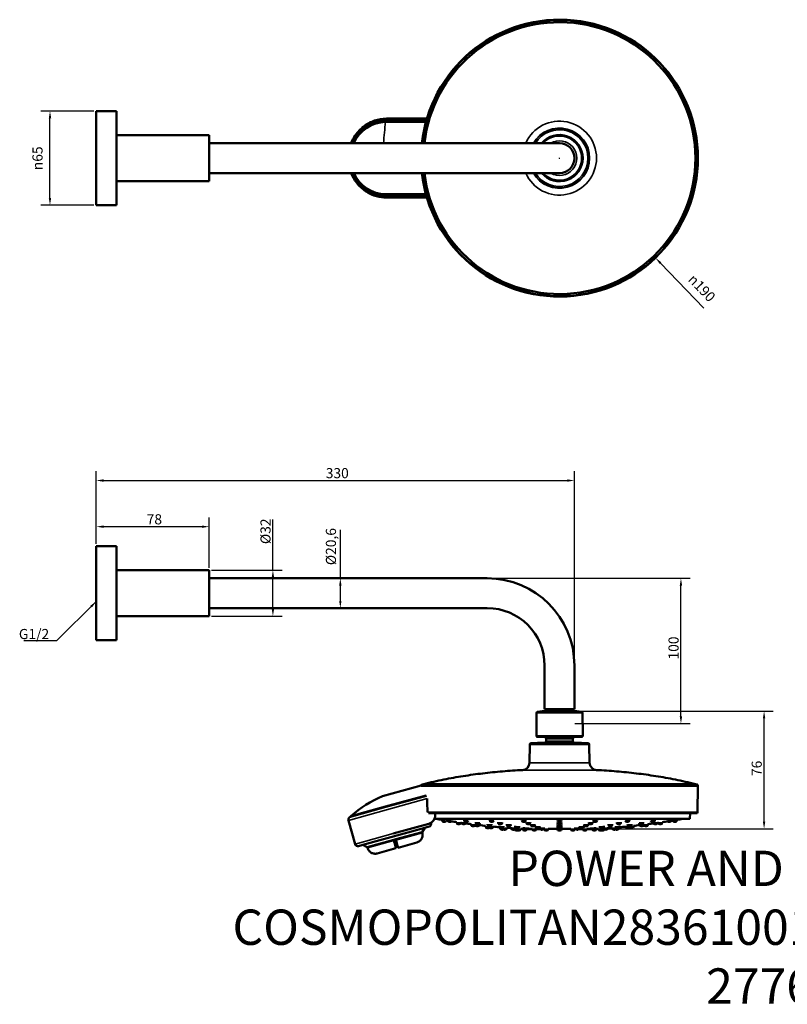
# Model space of a CAD drawing. Units: millimetres. Extents: x 104 to 1075, y 93 to 773.
# Drawn here: x 104 to 635, y 93 to 773 of the extents above; entities that cross this region are included whole.
import ezdxf

# ---------------------------------------------------------------- set-up
doc = ezdxf.new("R2010")
doc.units = ezdxf.units.MM
doc.header["$LTSCALE"] = 2
for name, color, linetype, lineweight in [('Dimension (ISO)', 7, 'Continuous', 25), ('Symbol (ISO)', 7, 'Continuous', 25), ('Visible (ISO)', 7, 'Continuous', 50), ('Visible Narrow (ISO)', 7, 'Continuous', 35)]:
    doc.layers.add(name, color=color, linetype=linetype, lineweight=lineweight)
doc.styles.add('Note Text (DIN)', font='isocpeur.ttf')
doc.dimstyles.new('Default (DIN)', dxfattribs={"dimscale": 2, "dimtxt": 3.5, "dimasz": 2.5, "dimexe": 3.175, "dimexo": 0.8, "dimgap": 0.8, "dimtad": 1, "dimrnd": 1e-08, "dimzin": 0, "dimtxsty": 'Note Text (DIN)', "dimcen": 0.09, "dimdle": 10, "dimclrd": 256, "dimclre": 256, "dimclrt": 256, "dimadec": 0, "dimazin": 0, "dimtfac": 1, "dimtmove": 0, "dimatfit": 3, "dimfxl": 1, "dimtolj": 1, "dimtzin": 0, "dimlwd": -1, "dimlwe": -1, "dimarcsym": 0})
doc.dimstyles.new('Default - Method 2a (DIN)$7', dxfattribs={"dimscale": 2, "dimtxt": 3.5, "dimasz": 2.5, "dimexe": 3.175, "dimexo": 0.8, "dimgap": 0.8, "dimtad": 1, "dimtih": 1, "dimtoh": 1, "dimrnd": 1e-08, "dimtxsty": 'Note Text (DIN)', "dimcen": 0.09, "dimdle": 10, "dimclrd": 256, "dimclre": 256, "dimclrt": 256, "dimazin": 2, "dimtfac": 1, "dimtmove": 0, "dimatfit": 3, "dimfxl": 1, "dimtolj": 1, "dimlwd": -1, "dimlwe": -1, "dimarcsym": 0})

# ---------------------------------------------------------------- blocks, each defined once
blk = doc.blocks.new('*D6')
at = {"layer": 'Defpoints', "color": 0, "transparency": 16777216}
for p in [(235.27, 393.21), (235.27, 361.41), (279.27, 361.41)]:
    blk.add_point(p, dxfattribs=at)
at = {"layer": 'Dimension (ISO)', "transparency": 16777216}
for p, q in [((279.27, 393.21), (279.27, 428.21)), ((236.87, 393.21), (285.62, 393.21)), ((279.27, 366.41), (279.27, 388.21)), ((236.87, 361.41), (285.62, 361.41))]:
    blk.add_line(p, q, dxfattribs=at)
for points in [[(278.44, 388.21), (280.1, 388.21), (279.27, 393.21)], [(278.44, 366.41), (280.1, 366.41), (279.27, 361.41)]]:
    blk.add_solid(points, dxfattribs=at)
at = {"layer": 'Dimension (ISO)', "transparency": 16777216, "insert": (270.67, 411.21), "char_height": 7, "attachment_point": 1, "rotation": 90, "style": 'Note Text (DIN)'}
blk.add_mtext('\\A1;\\fISOCPEUR|b0|i0;\\H7.0000;Ø32', dxfattribs=at)
blk = doc.blocks.new('*D7')
at = {"layer": 'Defpoints', "color": 0, "transparency": 16777216}
for p in [(325.85, 387.61), (325.85, 387.61), (325.85, 367.01)]:
    blk.add_point(p, dxfattribs=at)
at = {"layer": 'Dimension (ISO)', "transparency": 16777216}
for p, q in [((325.85, 387.61), (325.85, 421.01)), ((325.85, 372.01), (325.85, 382.61))]:
    blk.add_line(p, q, dxfattribs=at)
for points in [[(325.01, 382.61), (326.68, 382.61), (325.85, 387.61)], [(325.01, 372.01), (326.68, 372.01), (325.85, 367.01)]]:
    blk.add_solid(points, dxfattribs=at)
at = {"layer": 'Dimension (ISO)', "transparency": 16777216, "insert": (315.85, 396.66), "char_height": 7, "attachment_point": 1, "rotation": 90, "style": 'Note Text (DIN)'}
blk.add_mtext('\\A1;\\fISOCPEUR|b0|i0;\\H7.0000;Ø20,6', dxfattribs=at)
blk = doc.blocks.new('*D8')
at = {"layer": 'Defpoints', "color": 0, "transparency": 16777216}
for p in [(487.57, 455.1), (157.27, 409.81), (487.57, 327.31)]:
    blk.add_point(p, dxfattribs=at)
at = {"layer": 'Dimension (ISO)', "transparency": 16777216}
for p, q in [((157.27, 411.41), (157.27, 461.45)), ((487.57, 328.91), (487.57, 461.45)), ((162.27, 455.1), (482.57, 455.1))]:
    blk.add_line(p, q, dxfattribs=at)
for points in [[(162.27, 455.93), (162.27, 454.26), (157.27, 455.1)], [(482.57, 455.93), (482.57, 454.26), (487.57, 455.1)]]:
    blk.add_solid(points, dxfattribs=at)
at = {"layer": 'Dimension (ISO)', "transparency": 16777216, "insert": (315.77, 463.7), "char_height": 7, "attachment_point": 1, "style": 'Note Text (DIN)'}
blk.add_mtext('\\A1;330', dxfattribs=at)
blk = doc.blocks.new('*D9')
at = {"layer": 'Defpoints', "color": 0, "transparency": 16777216}
for p in [(411, 746.6), (543.54, 608.85)]:
    blk.add_point(p, dxfattribs=at)
at = {"layer": 'Dimension (ISO)', "transparency": 16777216}
for p, q in [((477.09, 677.72), (477.45, 677.72)), ((477.27, 677.54), (477.27, 677.9)), ((576.92, 574.15), (547, 605.24))]:
    blk.add_line(p, q, dxfattribs=at)
blk.add_solid([(547.6, 605.82), (546.4, 604.67), (543.54, 608.85)], dxfattribs=at)
at = {"layer": 'Dimension (ISO)', "transparency": 16777216, "insert": (570.57, 598.25), "char_height": 7, "attachment_point": 1, "rotation": 313.89447, "style": 'Note Text (DIN)'}
blk.add_mtext('\\A1;\\fAIGDT|b0|i0;\\H7.0000;\\ln\\fISOCPEUR|b0|i0;\\H7.0000;190', dxfattribs=at)
blk = doc.blocks.new('*D10')
at = {"layer": 'Defpoints', "color": 0, "transparency": 16777216}
for p in [(489.24, 295.87), (618.56, 295.87), (502.56, 214.64)]:
    blk.add_point(p, dxfattribs=at)
at = {"layer": 'Dimension (ISO)', "transparency": 16777216}
for p, q in [((490.84, 295.87), (624.91, 295.87)), ((618.56, 219.64), (618.56, 290.87)), ((504.16, 214.64), (624.91, 214.64))]:
    blk.add_line(p, q, dxfattribs=at)
for points in [[(617.73, 290.87), (619.4, 290.87), (618.56, 295.87)], [(617.73, 219.64), (619.4, 219.64), (618.56, 214.64)]]:
    blk.add_solid(points, dxfattribs=at)
at = {"layer": 'Dimension (ISO)', "transparency": 16777216, "insert": (609.96, 251.05), "char_height": 7, "attachment_point": 1, "rotation": 90, "style": 'Note Text (DIN)'}
blk.add_mtext('\\A1;76', dxfattribs=at)
blk = doc.blocks.new('*D11')
at = {"layer": 'Defpoints', "color": 0, "transparency": 16777216}
for p in [(125.27, 710.22), (157.27, 710.22), (157.27, 645.22)]:
    blk.add_point(p, dxfattribs=at)
at = {"layer": 'Dimension (ISO)', "transparency": 16777216}
for p, q in [((155.67, 710.22), (118.92, 710.22)), ((125.27, 650.22), (125.27, 705.22)), ((155.67, 645.22), (118.92, 645.22))]:
    blk.add_line(p, q, dxfattribs=at)
for points in [[(124.44, 705.22), (126.1, 705.22), (125.27, 710.22)], [(124.44, 650.22), (126.1, 650.22), (125.27, 645.22)]]:
    blk.add_solid(points, dxfattribs=at)
at = {"layer": 'Dimension (ISO)', "transparency": 16777216, "insert": (113.14, 669.39), "char_height": 7, "attachment_point": 1, "rotation": 90, "style": 'Note Text (DIN)'}
blk.add_mtext('\\A1;\\fAIGDT|b0|i0;\\H7.0000;\\ln\\fISOCPEUR|b0|i0;\\H7.0000;65', dxfattribs=at)
blk = doc.blocks.new('*D12')
at = {"layer": 'Defpoints', "color": 0, "transparency": 16777216}
for p in [(157.27, 423.23), (157.27, 409.81), (235.27, 393.21)]:
    blk.add_point(p, dxfattribs=at)
at = {"layer": 'Dimension (ISO)', "transparency": 16777216}
for p, q in [((157.27, 411.41), (157.27, 429.58)), ((235.27, 394.81), (235.27, 429.58)), ((230.27, 423.23), (162.27, 423.23))]:
    blk.add_line(p, q, dxfattribs=at)
for points in [[(162.27, 424.06), (162.27, 422.4), (157.27, 423.23)], [(230.27, 424.06), (230.27, 422.4), (235.27, 423.23)]]:
    blk.add_solid(points, dxfattribs=at)
at = {"layer": 'Dimension (ISO)', "transparency": 16777216, "insert": (192.07, 431.83), "char_height": 7, "attachment_point": 1, "style": 'Note Text (DIN)'}
blk.add_mtext('\\A1;78', dxfattribs=at)
blk = doc.blocks.new('*D13')
at = {"layer": 'Defpoints', "color": 0, "transparency": 16777216}
for p in [(427.27, 387.61), (561.14, 387.61), (486.27, 287.31)]:
    blk.add_point(p, dxfattribs=at)
at = {"layer": 'Dimension (ISO)', "transparency": 16777216}
for p, q in [((428.87, 387.61), (567.49, 387.61)), ((561.14, 292.31), (561.14, 382.61)), ((487.87, 287.31), (567.49, 287.31))]:
    blk.add_line(p, q, dxfattribs=at)
for points in [[(560.3, 382.61), (561.97, 382.61), (561.14, 387.61)], [(560.3, 292.31), (561.97, 292.31), (561.14, 287.31)]]:
    blk.add_solid(points, dxfattribs=at)
at = {"layer": 'Dimension (ISO)', "transparency": 16777216, "insert": (552.54, 331.51), "char_height": 7, "attachment_point": 1, "rotation": 90, "style": 'Note Text (DIN)'}
blk.add_mtext('\\A1;100', dxfattribs=at)

msp = doc.modelspace()

# ---------------------------------------------------------------- linework, layer by layer
at = {"layer": 'Visible (ISO)'}
for p, q in [((157.27, 710.22), (157.27, 645.22)), ((171.27, 710.22), (157.27, 710.22)), ((171.27, 645.22), (171.27, 710.22)), ((356.99, 702.67), (357.06, 702.67)), ((357.11, 702.67), (385, 702.67)), ((357.19, 703.29), (385.17, 703.29)), ((357.19, 702.67), (385, 702.67)), ((357.74, 705.02), (385.67, 705.02)), ((235.27, 693.62), (171.27, 693.62)), ((235.27, 661.82), (235.27, 693.62)), ((235.27, 688.02), (427.27, 688.02)), ((477.27, 688.02), (427.27, 688.02)), ((235.27, 667.42), (427.27, 667.42)), ((427.27, 667.42), (477.27, 667.42)), ((235.27, 661.82), (171.27, 661.82)), ((356.99, 652.78), (357.06, 652.78)), ((357.11, 652.78), (385, 652.78)), ((357.19, 652.78), (385, 652.78)), ((357.19, 652.16), (385.17, 652.16)), ((357.74, 650.43), (385.67, 650.43)), ((171.27, 645.22), (157.27, 645.22)), ((157.27, 409.81), (157.27, 344.81)), ((171.27, 409.81), (157.27, 409.81)), ((171.27, 344.81), (171.27, 409.81)), ((235.27, 393.21), (171.27, 393.21)), ((235.27, 361.41), (235.27, 393.21)), ((235.27, 387.61), (427.27, 387.61)), ((235.27, 361.41), (171.27, 361.41)), ((235.27, 367.01), (427.27, 367.01)), ((171.27, 344.81), (157.27, 344.81)), ((466.97, 327.31), (466.97, 297.31)), ((487.57, 327.31), (487.57, 297.31)), ((461.41, 294.6), (461.27, 278.83)), ((465.3, 295.87), (461.99, 295.28)), ((489.2, 295.87), (465.33, 295.87)), ((466.97, 297.31), (487.57, 297.31)), ((467.97, 297.31), (467.97, 295.87)), ((486.57, 297.31), (486.57, 295.87)), ((489.24, 295.87), (492.55, 295.28)), ((493.13, 294.6), (493.26, 278.83)), ((456.71, 272.78), (456.47, 260.09)), ((462.54, 278.01), (461.85, 278.13)), ((492.27, 273.88), (462.27, 273.88)), ((491.96, 278.01), (462.57, 278.01)), ((468.02, 274.97), (466.93, 273.88)), ((468.02, 274.97), (468.02, 276.63)), ((486.52, 274.97), (468.02, 274.97)), ((486.52, 274.97), (486.52, 276.63)), ((486.52, 274.97), (487.61, 273.88)), ((492, 278.01), (492.69, 278.13)), ((497.83, 272.78), (498.07, 260.09)), ((383.43, 245.48), (382.2, 245.1)), ((571.11, 245.48), (383.43, 245.48)), ((571.11, 245.48), (572.33, 245.1)), ((355.06, 237.18), (381.7, 244.53)), ((572.85, 244.4), (381.69, 244.4)), ((572.53, 226.02), (572.85, 244.4)), ((357.11, 229.99), (385.12, 237.72)), ((357.19, 229.73), (385.3, 237.48)), ((357.19, 229.73), (332.54, 222.93)), ((357.11, 229.99), (333.06, 223.36)), ((571.81, 225.32), (386.75, 225.32)), ((391.4, 224.12), (391.35, 225.32)), ((567.29, 221.77), (567.41, 225.32)), ((335.98, 204.04), (331.43, 220.45)), ((332.54, 222.93), (332.03, 222.49)), ((333.06, 223.36), (333.14, 223.1)), ((362.27, 211.3), (387, 218.12)), ((566.99, 221.48), (390.89, 221.48)), ((396.2, 220.79), (396.2, 220.48)), ((398, 219.48), (397.2, 219.48)), ((400.1, 220.78), (400.1, 220.48)), ((401.9, 219.48), (401.1, 219.48)), ((406.2, 219.21), (406.2, 218.73)), ((408, 217.73), (407.2, 217.73)), ((409, 218.8), (409, 218.73)), ((409.61, 219.2), (409.61, 218.73)), ((411.41, 217.73), (410.61, 217.73)), ((411.41, 220.75), (411.41, 220.48)), ((413.21, 219.48), (412.41, 219.48)), ((412.41, 218.81), (412.41, 218.73)), ((416.2, 217.83), (416.2, 217.33)), ((419.12, 217.82), (419.12, 217.33)), ((419.5, 219.17), (419.5, 218.73)), ((421.3, 217.73), (420.5, 217.73)), ((422.3, 218.84), (422.3, 218.73)), ((427.59, 217.8), (427.59, 217.33)), ((429.04, 220.7), (429.04, 220.48)), ((430.84, 219.48), (430.04, 219.48)), ((434.92, 219.12), (434.92, 218.73)), ((436.72, 217.73), (435.92, 217.73)), ((437.72, 218.88), (437.72, 218.73)), ((440.79, 217.76), (440.79, 217.33)), ((451.25, 220.63), (451.25, 220.48)), ((453.05, 219.48), (452.25, 219.48)), ((454.05, 220.49), (454.05, 220.48)), ((454.34, 219.07), (454.34, 218.73)), ((456.14, 217.73), (455.34, 217.73)), ((457.14, 218.94), (457.14, 218.73)), ((457.43, 217.71), (457.43, 217.33)), ((460.23, 217.61), (460.23, 217.33)), ((475.87, 220.56), (475.87, 220.48)), ((475.87, 219), (475.87, 218.73)), ((475.87, 217.66), (475.87, 217.33)), ((477.67, 219.48), (476.87, 219.48)), ((477.67, 217.73), (476.87, 217.73)), ((478.67, 220.56), (478.67, 220.48)), ((478.67, 219), (478.67, 218.73)), ((478.67, 217.66), (478.67, 217.33)), ((494.31, 217.61), (494.31, 217.33)), ((497.11, 217.71), (497.11, 217.33)), ((497.4, 218.94), (497.4, 218.73)), ((499.2, 217.73), (498.4, 217.73)), ((500.2, 219.07), (500.2, 218.73)), ((500.49, 220.49), (500.49, 220.48)), ((502.29, 219.48), (501.49, 219.48)), ((503.29, 220.63), (503.29, 220.48)), ((513.74, 217.76), (513.74, 217.33)), ((516.82, 218.88), (516.82, 218.73)), ((518.62, 217.73), (517.82, 217.73)), ((519.62, 219.12), (519.62, 218.73)), ((524.5, 219.48), (523.7, 219.48)), ((525.5, 220.7), (525.5, 220.48)), ((526.95, 217.8), (526.95, 217.33)), ((532.24, 218.84), (532.24, 218.73)), ((534.04, 217.73), (533.24, 217.73)), ((535.04, 219.17), (535.04, 218.73)), ((535.42, 217.82), (535.42, 217.33)), ((538.34, 217.83), (538.34, 217.33)), ((542.13, 219.48), (541.33, 219.48)), ((542.13, 218.81), (542.13, 218.73)), ((543.13, 220.75), (543.13, 220.48)), ((543.93, 217.73), (543.13, 217.73)), ((544.93, 219.2), (544.93, 218.73)), ((545.54, 218.8), (545.54, 218.73)), ((547.34, 217.73), (546.54, 217.73)), ((548.34, 219.21), (548.34, 218.73)), ((553.44, 219.48), (552.64, 219.48)), ((554.44, 220.78), (554.44, 220.48)), ((557.34, 219.48), (556.54, 219.48)), ((558.34, 220.79), (558.34, 220.48)), ((384.12, 215.22), (341.49, 203.46)), ((382.37, 212.38), (364.13, 207.35)), ((382.38, 212.39), (382.37, 212.38)), ((382.37, 212.38), (382.5, 211.9)), ((382.38, 212.39), (384.12, 215.22)), ((418, 216.33), (417.2, 216.33)), ((419, 217.49), (419, 217.33)), ((420.92, 216.33), (420.12, 216.33)), ((421.92, 217.49), (421.92, 217.33)), ((426.2, 216.67), (426.2, 215.98)), ((428, 214.98), (427.2, 214.98)), ((429.39, 216.33), (428.59, 216.33)), ((428.63, 216.33), (428.63, 215.98)), ((430.43, 214.98), (429.63, 214.98)), ((430.39, 217.52), (430.39, 217.33)), ((431.43, 216.39), (431.43, 215.98)), ((435.68, 216.64), (435.68, 215.98)), ((436.2, 215.1), (436.2, 214.98)), ((437.48, 214.98), (436.68, 214.98)), ((438, 213.98), (437.2, 213.98)), ((438.14, 215.22), (438.14, 214.98)), ((438.48, 216.41), (438.48, 215.98)), ((439.94, 213.98), (439.14, 213.98)), ((440.94, 215.49), (440.94, 214.98)), ((442.59, 216.33), (441.79, 216.33)), ((443.59, 217.56), (443.59, 217.33)), ((443.77, 215.69), (443.77, 214.98)), ((445.57, 213.98), (444.77, 213.98)), ((446.57, 215.51), (446.57, 214.98)), ((446.67, 216.61), (446.67, 215.98)), ((448, 213.48), (447.2, 213.48)), ((447.65, 214.97), (447.65, 214.48)), ((448.47, 214.98), (447.67, 214.98)), ((449.45, 213.48), (448.65, 213.48)), ((449.47, 216.44), (449.47, 215.98)), ((450.45, 214.8), (450.45, 214.48)), ((451.86, 214.96), (451.86, 214.48)), ((452.55, 215.67), (452.55, 214.98)), ((453.66, 213.48), (452.86, 213.48)), ((454.35, 213.98), (453.55, 213.98)), ((456.76, 214.39), (455.16, 214.39)), ((458.43, 214.64), (455.29, 214.64)), ((455.29, 214.64), (458.43, 214.64)), ((455.35, 215.53), (455.35, 214.98)), ((456.76, 214.39), (458.43, 214.39)), ((459.23, 216.33), (458.43, 216.33)), ((458.43, 214.94), (458.43, 214.48)), ((460.23, 213.48), (459.43, 213.48)), ((460.52, 216.57), (460.52, 215.98)), ((463.8, 214.39), (461.22, 214.39)), ((461.23, 214.84), (461.23, 214.48)), ((463.67, 214.64), (461.23, 214.64)), ((461.23, 214.64), (463.67, 214.64)), ((462.32, 214.98), (461.52, 214.98)), ((463.32, 216.48), (463.32, 215.98)), ((463.61, 215.64), (463.61, 214.98)), ((465.41, 213.98), (464.61, 213.98)), ((466.22, 214.39), (466.7, 214.39)), ((466.7, 214.64), (466.35, 214.64)), ((466.35, 214.64), (466.7, 214.64)), ((466.41, 215.57), (466.41, 214.98)), ((466.7, 214.91), (466.7, 214.48)), ((468.5, 213.48), (467.7, 213.48)), ((469.5, 214.86), (469.5, 214.48)), ((475.87, 214.64), (469.5, 214.64)), ((469.5, 214.64), (475.87, 214.64)), ((475.11, 214.64), (475.11, 214.54)), ((475.87, 214.39), (475.26, 214.39)), ((475.87, 216.53), (475.87, 215.98)), ((475.87, 215.6), (475.87, 214.98)), ((475.87, 214.89), (475.87, 214.48)), ((477.67, 216.33), (476.87, 216.33)), ((477.67, 214.98), (476.87, 214.98)), ((477.67, 213.98), (476.87, 213.98)), ((477.67, 213.48), (476.87, 213.48)), ((478.67, 216.53), (478.67, 215.98)), ((478.67, 215.6), (478.67, 214.98)), ((478.67, 214.89), (478.67, 214.48)), ((485.04, 214.64), (478.67, 214.64)), ((478.67, 214.64), (485.04, 214.64)), ((479.28, 214.39), (478.67, 214.39)), ((479.43, 214.64), (479.43, 214.54)), ((485.04, 214.86), (485.04, 214.48)), ((486.84, 213.48), (486.04, 213.48)), ((487.83, 214.39), (488.32, 214.39)), ((487.84, 214.91), (487.84, 214.48)), ((488.19, 214.64), (487.84, 214.64)), ((487.84, 214.64), (488.19, 214.64)), ((488.13, 215.57), (488.13, 214.98)), ((489.93, 213.98), (489.13, 213.98)), ((493.32, 214.39), (490.74, 214.39)), ((493.31, 214.64), (490.87, 214.64)), ((490.87, 214.64), (493.31, 214.64)), ((490.93, 215.64), (490.93, 214.98)), ((491.22, 216.48), (491.22, 215.98)), ((493.02, 214.98), (492.22, 214.98)), ((493.31, 214.84), (493.31, 214.48)), ((494.02, 216.57), (494.02, 215.98)), ((495.11, 213.48), (494.31, 213.48)), ((496.11, 216.33), (495.31, 216.33)), ((496.11, 214.94), (496.11, 214.48)), ((499.25, 214.64), (496.11, 214.64)), ((496.11, 214.64), (499.25, 214.64)), ((496.11, 214.39), (497.78, 214.39)), ((499.38, 214.39), (497.78, 214.39)), ((499.19, 215.53), (499.19, 214.98)), ((500.99, 213.98), (500.19, 213.98)), ((501.68, 213.48), (500.88, 213.48)), ((501.99, 215.67), (501.99, 214.98)), ((502.68, 214.96), (502.68, 214.48)), ((504.09, 214.8), (504.09, 214.48)), ((505.07, 216.44), (505.07, 215.98)), ((505.89, 213.48), (505.09, 213.48)), ((506.87, 214.98), (506.07, 214.98)), ((507.34, 213.48), (506.54, 213.48)), ((506.89, 214.97), (506.89, 214.48)), ((507.87, 216.61), (507.87, 215.98)), ((507.97, 215.51), (507.97, 214.98)), ((509.77, 213.98), (508.97, 213.98)), ((510.77, 215.69), (510.77, 214.98)), ((510.94, 217.56), (510.94, 217.33)), ((512.74, 216.33), (511.94, 216.33)), ((513.6, 215.49), (513.6, 214.98)), ((515.4, 213.98), (514.6, 213.98)), ((516.06, 216.41), (516.06, 215.98)), ((516.4, 215.22), (516.4, 214.98)), ((517.34, 213.98), (516.54, 213.98)), ((517.86, 214.98), (517.06, 214.98)), ((518.34, 215.1), (518.34, 214.98)), ((518.86, 216.64), (518.86, 215.98)), ((523.11, 216.39), (523.11, 215.98)), ((524.91, 214.98), (524.11, 214.98)), ((524.15, 217.52), (524.15, 217.33)), ((525.95, 216.33), (525.15, 216.33)), ((525.91, 216.33), (525.91, 215.98)), ((527.34, 214.98), (526.54, 214.98)), ((528.34, 216.67), (528.34, 215.98)), ((532.62, 217.49), (532.62, 217.33)), ((534.42, 216.33), (533.62, 216.33)), ((535.54, 217.49), (535.54, 217.33)), ((537.34, 216.33), (536.54, 216.33)), ((362.69, 206.95), (344.45, 201.92)), ((364.13, 207.35), (362.69, 206.95)), ((362.69, 206.95), (362.82, 206.47)), ((364.13, 207.35), (364.27, 206.87)), ((378.66, 205.13), (365.73, 201.57)), ((344.44, 201.92), (341.49, 203.46)), ((344.45, 201.92), (344.44, 201.92)), ((344.45, 201.92), (344.59, 201.44)), ((364.28, 201.17), (351.35, 197.6))]:
    msp.add_line(p, q, dxfattribs=at)
for centre, radius, start, end in [((477.27, 677.72), 95.58, 186.18642, 173.81358), ((477.27, 677.72), 93.84, 186.30137, 173.69863), ((477.27, 677.72), 15.99, 220.08752, 139.91248), ((477.27, 677.72), 10.3, 270, 90), ((427.27, 327.31), 60.3, 0, 90), ((427.27, 327.31), 39.7, 0, 90), ((462.11, 294.59), 0.7, 100, 179.5), ((465.33, 295.67), 0.2, 90, 100), ((489.2, 295.67), 0.2, 80, 90), ((492.43, 294.59), 0.7, 0.5, 80), ((461.97, 278.82), 0.7, 179.5, 260), ((492.56, 278.82), 0.7, 280, 0.5), ((457.71, 272.76), 1, 91.7097, 178.89119), ((477.27, -382.45), 656.5, 91.30923, 91.7097), ((462.57, 278.21), 0.2, 260, 270), ((466.52, 276.63), 1.5, 0, 66.28522), ((488.02, 276.63), 1.5, 113.71478, 180), ((491.96, 278.21), 0.2, 270, 280), ((477.27, -382.45), 656.5, 88.2903, 88.69077), ((496.83, 272.76), 1, 1.10881, 88.2903), ((451.47, 260.18), 5, 272.97057, 358.8998), ((503.07, 260.18), 5, 181.1002, 267.02943), ((382.42, 244.4), 0.733, 107.34243, 169.85414), ((572.12, 244.4), 0.733, 0.32937, 72.65757), ((388.38, 159.73), 84.31, 113.27603, 130.99873), ((571.81, 226.04), 0.72, 270, 358.96383), ((333.35, 220.99), 2, 131.3014, 195.50179), ((386.63, 218.02), 2, 286.0141, 21.65308), ((477.27, 699.39), 485.42, 259.9151, 260.38548), ((397.2, 220.48), 1, 180, 270), ((398, 220.48), 1, 270, 351.61315), ((477.27, 699.39), 485.42, 260.71924, 260.85891), ((401.1, 220.48), 1, 180, 270), ((401.9, 220.48), 1, 270, 352.25349), ((477.27, 699.39), 485.42, 261.14994, 261.58061), ((407.2, 218.73), 1, 180, 270), ((408, 218.73), 1, 270, 0), ((477.27, 699.39), 485.42, 261.91456, 261.9873), ((410.61, 218.73), 1, 180, 270), ((412.41, 220.48), 1, 180, 270), ((411.41, 218.73), 1, 270, 0), ((477.27, 699.39), 485.42, 262.31166, 262.77206), ((413.21, 220.48), 1, 270, 354.12024), ((420.5, 218.73), 1, 180, 270), ((421.3, 218.73), 1, 270, 0), ((430.04, 220.48), 1, 180, 270), ((430.84, 220.48), 1, 270, 357.04855), ((435.92, 218.73), 1, 180, 270), ((436.72, 218.73), 1, 270, 0), ((452.25, 220.48), 1, 180, 270), ((453.05, 220.48), 1, 270, 0), ((455.34, 218.73), 1, 180, 270), ((456.14, 218.73), 1, 270, 0), ((476.87, 220.48), 1, 180, 270), ((476.87, 218.73), 1, 180, 270), ((477.67, 220.48), 1, 270, 0), ((477.67, 218.73), 1, 270, 0), ((498.4, 218.73), 1, 180, 270), ((499.2, 218.73), 1, 270, 0), ((501.49, 220.48), 1, 180, 270), ((502.29, 220.48), 1, 270, 0), ((517.82, 218.73), 1, 180, 270), ((518.62, 218.73), 1, 270, 0), ((523.7, 220.48), 1, 182.95145, 270), ((524.5, 220.48), 1, 270, 0), ((533.24, 218.73), 1, 180, 270), ((534.04, 218.73), 1, 270, 0), ((477.27, 699.39), 485.42, 277.22794, 277.68834), ((541.33, 220.48), 1, 185.87976, 270), ((542.13, 220.48), 1, 270, 0), ((543.13, 218.73), 1, 180, 270), ((543.93, 218.73), 1, 270, 0), ((477.27, 699.39), 485.42, 278.0127, 278.08544), ((546.54, 218.73), 1, 180, 270), ((547.34, 218.73), 1, 270, 0), ((477.27, 699.39), 485.42, 278.41939, 278.85006), ((552.64, 220.48), 1, 187.74651, 270), ((553.44, 220.48), 1, 270, 0), ((477.27, 699.39), 485.42, 279.14109, 279.28076), ((556.54, 220.48), 1, 188.38685, 270), ((557.34, 220.48), 1, 270, 0), ((477.27, 699.39), 485.42, 279.61452, 280.0849), ((566.99, 221.78), 0.3, 270, 358), ((-74.09, 1823.27), 1672.06, 285.9051, 286.0141), ((417.2, 217.33), 1, 180, 270), ((418, 217.33), 1, 270, 0), ((477.27, 699.39), 485.42, 263.10508, 263.11943), ((420.12, 217.33), 1, 180, 270), ((420.92, 217.33), 1, 270, 0), ((477.27, 699.39), 485.42, 263.45023, 263.96038), ((427.2, 215.98), 1, 180, 270), ((428.59, 217.33), 1, 180, 270), ((428, 215.98), 1, 270, 324.64682), ((429.63, 215.98), 1, 180, 270), ((429.39, 217.33), 1, 270, 0), ((430.43, 215.98), 1, 270, 0), ((477.27, 699.39), 485.42, 264.58095, 265.08814), ((436.68, 215.98), 1, 180, 270), ((437.2, 214.98), 1, 180, 270), ((437.48, 215.98), 1, 270, 0), ((438, 214.98), 1, 270, 304.81186), ((439.14, 214.98), 1, 180, 270), ((439.94, 214.98), 1, 270, 0), ((441.79, 217.33), 1, 180, 270), ((477.27, 699.39), 485.42, 265.70758, 266.0431), ((442.59, 217.33), 1, 270, 0), ((444.77, 214.98), 1, 180, 270), ((445.57, 214.98), 1, 270, 0), ((447.2, 214.48), 1, 194.75935, 270), ((447.67, 215.98), 1, 180, 270), ((448.65, 214.48), 1, 180, 270), ((448, 214.48), 1, 270, 289.03624), ((448.47, 215.98), 1, 270, 0), ((449.45, 214.48), 1, 270, 0), ((477.27, 699.39), 485.42, 266.83255, 266.99979), ((452.86, 214.48), 1, 180, 270), ((453.55, 214.98), 1, 180, 270), ((453.66, 214.48), 1, 270, 331.18936), ((454.35, 214.98), 1, 270, 0), ((458.43, 217.33), 1, 180, 270), ((459.43, 214.48), 1, 180, 270), ((459.23, 217.33), 1, 270, 0), ((460.23, 214.48), 1, 270, 0), ((461.52, 215.98), 1, 180, 270), ((462.32, 215.98), 1, 270, 0), ((464.61, 214.98), 1, 180, 270), ((465.41, 214.98), 1, 270, 0), ((467.7, 214.48), 1, 180, 270), ((468.5, 214.48), 1, 270, 0), ((475.26, 214.54), 0.15, 180, 270), ((476.87, 217.33), 1, 180, 270), ((476.87, 215.98), 1, 180, 270), ((476.87, 214.98), 1, 180, 270), ((476.87, 214.48), 1, 180, 270), ((477.67, 217.33), 1, 270, 0), ((477.67, 215.98), 1, 270, 0), ((477.67, 214.98), 1, 270, 0), ((477.67, 214.48), 1, 270, 0), ((479.28, 214.54), 0.15, 270, 0), ((486.04, 214.48), 1, 180, 270), ((486.84, 214.48), 1, 270, 0), ((489.13, 214.98), 1, 180, 270), ((489.93, 214.98), 1, 270, 0), ((492.22, 215.98), 1, 180, 270), ((493.02, 215.98), 1, 270, 0), ((494.31, 214.48), 1, 180, 270), ((495.31, 217.33), 1, 180, 270), ((495.11, 214.48), 1, 270, 0), ((496.11, 217.33), 1, 270, 0), ((500.19, 214.98), 1, 180, 270), ((500.88, 214.48), 1, 208.81064, 270), ((500.99, 214.98), 1, 270, 0), ((501.68, 214.48), 1, 270, 0), ((477.27, 699.39), 485.42, 273.00021, 273.16745), ((505.09, 214.48), 1, 180, 270), ((506.07, 215.98), 1, 180, 270), ((505.89, 214.48), 1, 270, 0), ((506.54, 214.48), 1, 250.96376, 270), ((506.87, 215.98), 1, 270, 0), ((507.34, 214.48), 1, 270, 345.24065), ((508.97, 214.98), 1, 180, 270), ((509.77, 214.98), 1, 270, 0), ((477.27, 699.39), 485.42, 273.9569, 274.29242), ((511.94, 217.33), 1, 180, 270), ((512.74, 217.33), 1, 270, 0), ((514.6, 214.98), 1, 180, 270), ((515.4, 214.98), 1, 270, 0), ((516.54, 214.98), 1, 235.18814, 270), ((517.06, 215.98), 1, 180, 270), ((517.34, 214.98), 1, 270, 0), ((517.86, 215.98), 1, 270, 0), ((477.27, 699.39), 485.42, 274.91186, 275.41905), ((524.11, 215.98), 1, 180, 270), ((525.15, 217.33), 1, 180, 270), ((524.91, 215.98), 1, 270, 0), ((526.54, 215.98), 1, 215.35318, 270), ((525.95, 217.33), 1, 270, 0), ((527.34, 215.98), 1, 270, 0), ((477.27, 699.39), 485.42, 276.03962, 276.54977), ((533.62, 217.33), 1, 180, 270), ((534.42, 217.33), 1, 270, 0), ((477.27, 699.39), 485.42, 276.88057, 276.89492), ((536.54, 217.33), 1, 180, 270), ((537.34, 217.33), 1, 270, 0), ((337.91, 204.58), 2, 195.50179, 284.82247), ((-89.34, 1819.06), 1672.06, 284.82247, 284.93147)]:
    msp.add_arc(centre, radius, start, end, dxfattribs=at)
for centre, major_axis, ratio, start_param, end_param in [((357.19, 677.72), (0, 25.57), 0.964011, 0, 1.15616), ((357.11, 677.72), (0, 24.95), 0.964011, 0, 1.145167), ((357.19, 677.72), (0, 24.95), 0.964011, 0, 0.005284), ((357.19, 677.72), (0, -25.57), 0.964011, 5.127025, 6.283185), ((357.11, 677.72), (0, -24.95), 0.964011, 5.138018, 6.283185), ((357.19, 677.72), (0, -24.95), 0.964011, 6.277901, 6.283185), ((385.4, 223.9), (-3.26, -5.03), 0.999999, 0.84443, 2.182301)]:
    msp.add_ellipse(centre, major_axis=major_axis, ratio=ratio, start_param=start_param, end_param=end_param, dxfattribs=at)
for points, knots in [([(357.74, 705.02), (354.93, 705.02), (352.13, 704.55), (346.8, 702.73), (344.27, 701.38), (339.76, 697.91), (337.77, 695.8), (335.01, 691.74), (334.05, 689.93), (333.3, 688.02)], [0, 0, 0, 0, 0.318292, 0.318292, 0.636962, 0.636962, 0.956557, 0.956557, 1.182958, 1.182958, 1.182958, 1.182958]), ([(333.3, 667.42), (334.24, 665.05), (335.5, 662.81), (338.79, 658.5), (340.9, 656.51), (345.61, 653.31), (348.21, 652.1), (353.15, 650.74), (355.44, 650.43), (357.74, 650.43)], [1.958635, 1.958635, 1.958635, 1.958635, 2.24129, 2.24129, 2.561736, 2.561736, 2.881145, 2.881145, 3.141593, 3.141593, 3.141593, 3.141593]), ([(451.73, 255.19), (447.09, 254.95), (442.48, 254.64), (433.33, 253.88), (428.78, 253.42), (419.74, 252.35), (415.25, 251.73), (406.27, 250.31), (401.78, 249.5), (392.71, 247.67), (388.13, 246.64), (383.43, 245.48)], [0, 0, 0, 0, 0.2, 0.2, 0.4, 0.4, 0.6, 0.6, 0.8, 0.8, 1, 1, 1, 1]), ([(502.81, 255.19), (507.45, 254.95), (512.06, 254.64), (521.21, 253.88), (525.76, 253.42), (534.8, 252.35), (539.29, 251.73), (548.27, 250.31), (552.76, 249.5), (561.83, 247.67), (566.4, 246.64), (571.11, 245.48)], [0, 0, 0, 0, 0.2, 0.2, 0.4, 0.4, 0.6, 0.6, 0.8, 0.8, 1, 1, 1, 1]), ([(355.06, 237.18), (355.06, 237.18), (355.06, 237.18), (355.08, 237.18), (355.1, 237.19), (355.13, 237.19), (355.13, 237.19), (355.13, 237.19), (355.13, 237.19), (355.13, 237.19), (355.13, 237.19), (355.13, 237.19), (355.13, 237.19), (355.13, 237.19), (355.13, 237.19), (355.13, 237.19)], [-0.002733127, -0.002733127, -0.002733127, -0.002733127, -0.001732214, -0.001732214, -0.000097493, -0.000097493, -0.000046146, -0.000046146, -0.000020023, -0.000020023, -0.000006849, -0.000006849, -0.000003024, -0.000003024, -0.00000035, -0.00000035, -0.00000035, -0.00000035]), ([(378.66, 205.13), (378.99, 205.22), (379.34, 205.36), (380, 205.69), (380.31, 205.89), (380.85, 206.31), (381.12, 206.56), (381.6, 207.12), (381.82, 207.43), (382.15, 208.02), (382.31, 208.36), (382.54, 209.06), (382.62, 209.42), (382.7, 210.1), (382.71, 210.47), (382.66, 211.21), (382.59, 211.57), (382.5, 211.9)], [-0.8149598, -0.8149598, -0.8149598, -0.8149598, -0.713005, -0.713005, -0.6110501, -0.6110501, -0.5091884, -0.5091884, -0.4073267, -0.4073267, -0.3054761, -0.3054761, -0.2036255, -0.2036255, -0.1018127, -0.1018127, 0, 0, 0, 0]), ([(364.28, 201.17), (364.28, 201.17), (364.28, 201.2), (364.24, 201.34), (364.21, 201.45), (364.14, 201.7), (364.09, 201.87), (363.98, 202.26), (363.92, 202.49), (363.79, 202.95), (363.72, 203.23), (363.55, 203.82), (363.46, 204.14), (363.3, 204.75), (363.2, 205.09), (363.01, 205.79), (362.91, 206.14), (362.82, 206.47)], [-0.8149598, -0.8149598, -0.8149598, -0.8149598, -0.7129789, -0.7129789, -0.6109981, -0.6109981, -0.5091105, -0.5091105, -0.4072228, -0.4072228, -0.3053982, -0.3053982, -0.2035736, -0.2035736, -0.1017868, -0.1017868, 0, 0, 0, 0]), ([(364.27, 206.87), (364.36, 206.54), (364.46, 206.19), (364.65, 205.49), (364.74, 205.14), (364.91, 204.54), (365, 204.22), (365.16, 203.63), (365.24, 203.35), (365.37, 202.89), (365.43, 202.66), (365.54, 202.26), (365.58, 202.1), (365.65, 201.85), (365.68, 201.74), (365.72, 201.6), (365.73, 201.57), (365.73, 201.57)], [0, 0, 0, 0, 0.1017868, 0.1017868, 0.2035736, 0.2035736, 0.3053982, 0.3053982, 0.4072228, 0.4072228, 0.5091105, 0.5091105, 0.6109981, 0.6109981, 0.7129789, 0.7129789, 0.8149598, 0.8149598, 0.8149598, 0.8149598]), ([(344.59, 201.44), (344.68, 201.12), (344.81, 200.77), (345.14, 200.11), (345.34, 199.79), (345.76, 199.26), (346.01, 198.99), (346.57, 198.5), (346.88, 198.29), (347.47, 197.95), (347.81, 197.8), (348.51, 197.57), (348.87, 197.49), (349.55, 197.41), (349.92, 197.39), (350.66, 197.45), (351.03, 197.51), (351.35, 197.6)], [0, 0, 0, 0, 0.1018127, 0.1018127, 0.2036255, 0.2036255, 0.3054761, 0.3054761, 0.4073267, 0.4073267, 0.5091884, 0.5091884, 0.6110501, 0.6110501, 0.713005, 0.713005, 0.8149598, 0.8149598, 0.8149598, 0.8149598])]:
    msp.add_open_spline(points, degree=3, knots=knots, dxfattribs=at)
msp.add_open_spline([(386, 226.02), (385.94, 229.17), (385.89, 232.31), (385.83, 235.46)], degree=3, dxfattribs=at)
at = {"layer": 'Visible Narrow (ISO)'}
for p, q in [((357.11, 702.67), (357.19, 702.67)), ((357.19, 703.29), (357.26, 703.89)), ((357.26, 703.89), (385.34, 703.89)), ((357.19, 652.78), (357.11, 652.78)), ((357.26, 651.55), (357.19, 652.16)), ((357.26, 651.55), (385.34, 651.55)), ((493.13, 294.6), (461.41, 294.6)), ((492.55, 295.28), (461.99, 295.28)), ((489.24, 295.87), (465.3, 295.87)), ((493.26, 278.83), (461.27, 278.83)), ((497.83, 272.78), (456.71, 272.78)), ((496.86, 273.76), (457.68, 273.76)), ((492.69, 278.13), (461.85, 278.13)), ((492, 278.01), (462.54, 278.01)), ((486.52, 276.63), (468.02, 276.63)), ((498.07, 260.09), (456.47, 260.09)), ((502.81, 255.19), (451.73, 255.19)), ((572.33, 245.1), (382.2, 245.1)), ((355.13, 237.19), (381.7, 244.52)), ((357.26, 229.45), (385.47, 237.23)), ((357.74, 227.71), (385.83, 235.46)), ((357.74, 227.71), (331.43, 220.45)), ((357.26, 229.45), (332.03, 222.49)), ((357.19, 229.73), (357.11, 229.99)), ((357.26, 229.45), (357.19, 229.73)), ((572.53, 226.02), (386, 226.02)), ((567.29, 221.77), (391.01, 221.77)), ((396.2, 220.48), (398.11, 220.48)), ((400.1, 220.48), (402.39, 220.48)), ((406.2, 218.73), (409, 218.73)), ((409.61, 218.73), (412.41, 218.73)), ((411.41, 220.48), (413.99, 220.48)), ((419.5, 218.73), (422.3, 218.73)), ((429.04, 220.48), (431.79, 220.48)), ((434.92, 218.73), (437.72, 218.73)), ((451.25, 220.48), (454.05, 220.48)), ((454.34, 218.73), (457.14, 218.73)), ((475.87, 220.48), (478.67, 220.48)), ((475.87, 218.73), (478.67, 218.73)), ((497.4, 218.73), (500.2, 218.73)), ((500.49, 220.48), (503.29, 220.48)), ((516.82, 218.73), (519.62, 218.73)), ((522.74, 220.48), (525.5, 220.48)), ((532.24, 218.73), (535.04, 218.73)), ((540.55, 220.48), (543.13, 220.48)), ((542.13, 218.73), (544.93, 218.73)), ((545.54, 218.73), (548.34, 218.73)), ((552.15, 220.48), (554.44, 220.48)), ((556.43, 220.48), (558.34, 220.48)), ((362.27, 211.3), (335.98, 204.04)), ((387.18, 216.1), (338.42, 202.65)), ((364.27, 206.87), (382.5, 211.9)), ((416.2, 217.33), (419, 217.33)), ((419.12, 217.33), (421.92, 217.33)), ((426.2, 215.98), (428.63, 215.98)), ((427.59, 217.33), (430.39, 217.33)), ((428.63, 215.98), (431.43, 215.98)), ((435.68, 215.98), (438.48, 215.98)), ((436.2, 214.98), (436.68, 214.98)), ((437.48, 214.98), (438.14, 214.98)), ((438.14, 214.98), (440.94, 214.98)), ((440.79, 217.33), (443.59, 217.33)), ((443.77, 214.98), (446.57, 214.98)), ((446.44, 214.48), (447.65, 214.48)), ((446.67, 215.98), (449.47, 215.98)), ((447.65, 214.48), (450.45, 214.48)), ((451.86, 214.48), (452.68, 214.48)), ((452.55, 214.98), (455.35, 214.98)), ((455.25, 214.54), (456.76, 214.54)), ((456.76, 214.64), (456.76, 214.54)), ((456.76, 214.54), (456.76, 214.39)), ((458.43, 214.54), (456.76, 214.54)), ((457.43, 217.33), (460.23, 217.33)), ((458.43, 214.48), (461.23, 214.48)), ((460.52, 215.98), (463.32, 215.98)), ((461.23, 214.54), (463.71, 214.54)), ((463.61, 214.98), (466.41, 214.98)), ((466.7, 214.54), (466.31, 214.54)), ((466.7, 214.48), (469.5, 214.48)), ((475.11, 214.54), (475.87, 214.54)), ((475.87, 217.33), (478.67, 217.33)), ((475.87, 215.98), (478.67, 215.98)), ((475.87, 214.98), (476.87, 214.98)), ((475.87, 214.48), (476, 214.48)), ((477.67, 214.98), (478.67, 214.98)), ((478.54, 214.48), (478.67, 214.48)), ((478.67, 214.54), (479.43, 214.54)), ((485.04, 214.48), (487.84, 214.48)), ((488.23, 214.54), (487.84, 214.54)), ((488.13, 214.98), (490.93, 214.98)), ((490.83, 214.54), (493.31, 214.54)), ((491.22, 215.98), (494.02, 215.98)), ((493.31, 214.48), (496.11, 214.48)), ((494.31, 217.33), (497.11, 217.33)), ((497.78, 214.54), (496.11, 214.54)), ((497.78, 214.64), (497.78, 214.54)), ((497.78, 214.54), (499.29, 214.54)), ((497.78, 214.39), (497.78, 214.54)), ((499.19, 214.98), (501.99, 214.98)), ((501.85, 214.48), (502.68, 214.48)), ((504.09, 214.48), (506.89, 214.48)), ((505.07, 215.98), (507.87, 215.98)), ((506.89, 214.48), (508.1, 214.48)), ((507.97, 214.98), (510.77, 214.98)), ((510.94, 217.33), (513.74, 217.33)), ((513.6, 214.98), (516.4, 214.98)), ((516.06, 215.98), (518.86, 215.98)), ((516.4, 214.98), (517.06, 214.98)), ((517.86, 214.98), (518.34, 214.98)), ((523.11, 215.98), (525.91, 215.98)), ((524.15, 217.33), (526.95, 217.33)), ((525.91, 215.98), (528.34, 215.98)), ((532.62, 217.33), (535.42, 217.33)), ((535.54, 217.33), (538.34, 217.33)), ((344.59, 201.44), (362.82, 206.47))]:
    msp.add_line(p, q, dxfattribs=at)
for radius, start, end in [(95.07, 186.22002, 173.77998), (25.54, 203.78264, 156.21736), (20.8, 209.67809, 150.32191), (20.56, 210.06914, 149.93086), (19.59, 211.72596, 148.27404), (15.99, 220.0876, 139.9124), (15.86, 220.5076, 139.4924), (15.28, 222.38735, 137.61265), (11.97, 239.37544, 120.62456), (11.93, 239.65827, 120.34173)]:
    msp.add_arc((477.27, 677.72), radius, start, end, dxfattribs=at)
for centre, major_axis, ratio, start_param, end_param in [((357.26, 677.72), (0, 26.17), 0.964011, 0, 1.166279), ((377.33, 666.27), (0, 84.31), 0.265864, 1.124333, 1.309778), ((357.74, 703.02), (0, 2), 0.265864, 0, 1.119051), ((357.26, 677.72), (0, -26.17), 0.964011, 5.116906, 6.283185), ((357.74, 652.43), (0, -2), 0.265864, 5.164134, 6.283185)]:
    msp.add_ellipse(centre, major_axis=major_axis, ratio=ratio, start_param=start_param, end_param=end_param, dxfattribs=at)
msp.add_open_spline([(451.73, 255.19), (437.82, 254.47), (424.1, 253.23), (410.69, 251.44), (397.55, 248.96), (383.43, 245.48)], degree=5, dxfattribs=at)

# ---------------------------------------------------------------- texts
at = {"layer": 'Symbol (ISO)', "attachment_point": 9, "style": 'Note Text (DIN)'}
for s, insert, char_height, width in [('{\\fISOCPEUR|b0|i0;G1/2}', (124.7, 345.61), 7, 18.8896), ('POWER AND SOUL COSMOPOLITAN\\P28361001 AU / 27765001 ', (726.18, 86.25), 24.3741, 527.9047)]:
    msp.add_mtext(s, dxfattribs=dict(at, insert=insert, char_height=char_height, width=width))

# ---------------------------------------------------------------- dimensions: what is measured, and where the dimension line sits
at = {"layer": 'Dimension (ISO)'}
dim = msp.add_diameter_dim_2p(p1=(411, 746.6), p2=(543.54, 608.85), text='\\fAIGDT|b0|i0;\\H7.0000;\\ln\\fISOCPEUR|b0|i0;\\H7.0000;190', dimstyle='Default (DIN)', override={"dimgap": 0.8, "dimdec": 0, "dimtol": 0, "dimlim": 0, "dimtp": 0, "dimtm": 0, "dimtdec": 2, "dimtofl": 0}, dxfattribs=at)
dim.commit()
dim.dimension.update_dxf_attribs({"geometry": '*D9', "text_midpoint": (568.82, 582.57), "dimtype": 163})
for base, p1, p2, text, override, picture, middle in [((125.27, 710.22), (157.27, 645.22), (157.27, 710.22), '\\fAIGDT|b0|i0;\\H7.0000;\\ln\\fISOCPEUR|b0|i0;\\H7.0000;<>', {"dimgap": 0.8, "dimdec": 0, "dimtol": 0, "dimlim": 0, "dimtp": 0, "dimtm": 0, "dimtdec": 2, "dimtofl": 0, "dimatfit": 1}, '*D11', (125.27, 677.72)), ((279.27, 361.41), (235.27, 393.21), (235.27, 361.41), '\\fISOCPEUR|b0|i0;\\H7.0000;Ø<>', {"dimgap": 0.8, "dimdec": 0, "dimtol": 0, "dimlim": 0, "dimtp": 0, "dimtm": 0, "dimtdec": 2, "dimtofl": 0, "dimatfit": 2}, '*D6', (279.27, 418.91)), ((325.85, 387.61), (325.85, 367.01), (325.85, 387.61), '\\fISOCPEUR|b0|i0;\\H7.0000;Ø<>', {"dimdec": 1, "dimse1": 1, "dimse2": 1, "dimtofl": 0, "dimatfit": 2}, '*D7', (325.85, 408.04))]:
    dim = msp.add_linear_dim(base=base, p1=p1, p2=p2, angle=90, text=text, dimstyle='Default (DIN)', override=override, dxfattribs=at)
    dim.commit()
    dim.dimension.update_dxf_attribs({"geometry": picture, "text_midpoint": middle, "dimtype": 160})
for base, p1, p2, angle, override, picture, middle in [((487.57, 455.1), (157.27, 409.81), (487.57, 327.31), 180, {"dimdec": 0, "dimtofl": 0, "dimatfit": 1}, '*D8', (322.42, 455.1)), ((157.27, 423.23), (235.27, 393.21), (157.27, 409.81), 180, {"dimgap": 0.8, "dimdec": 0, "dimtol": 0, "dimlim": 0, "dimtp": 0, "dimtm": 0, "dimtdec": 2, "dimtofl": 0, "dimatfit": 1}, '*D12', (196.27, 423.23)), ((561.14, 387.61), (486.27, 287.31), (427.27, 387.61), 270, {"dimgap": 0.8, "dimdec": 0, "dimtol": 0, "dimlim": 0, "dimtp": 0, "dimtm": 0, "dimtdec": 2, "dimtofl": 0, "dimatfit": 1}, '*D13', (561.14, 337.46)), ((618.56, 295.87), (502.56, 214.64), (489.24, 295.87), 90, {"dimgap": 0.8, "dimdec": 0, "dimlfac": 0.935587, "dimtol": 0, "dimlim": 0, "dimtp": 0, "dimtm": 0, "dimtdec": 2, "dimtofl": 0, "dimatfit": 1}, '*D10', (618.56, 255.25))]:
    dim = msp.add_linear_dim(base=base, p1=p1, p2=p2, angle=angle, dimstyle='Default (DIN)', override=override, dxfattribs=at)
    dim.commit()
    dim.dimension.update_dxf_attribs({"geometry": picture, "text_midpoint": middle, "dimtype": 160})

# ---------------------------------------------------------------- leaders
at = {"layer": 'Symbol (ISO)', "annotation_type": 0, "has_hookline": 1, "hookline_direction": 1, "text_width": 17.5}
msp.add_leader([(157.27, 371.6), (129.7, 344.45), (124.7, 344.45)], dimstyle='Default - Method 2a (DIN)$7', override={"dimgap": 0, "dimtad": 1}, dxfattribs=at)

doc.saveas('drawing.dxf')
